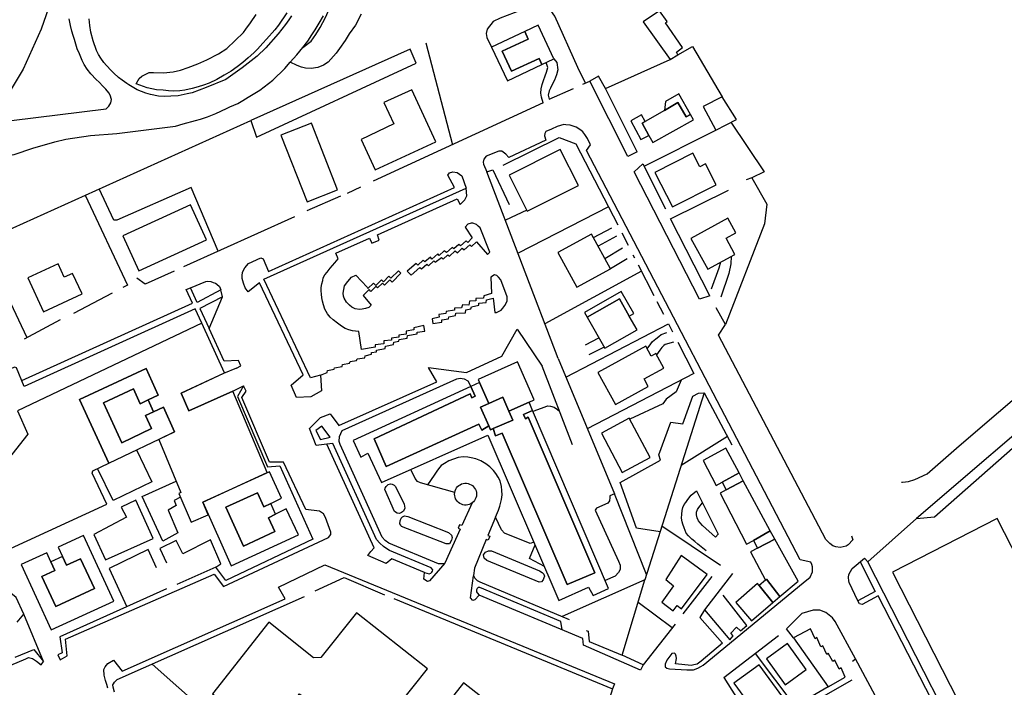
# Model space of a CAD drawing. Extents: x 1506720 to 1507001, y 5039668 to 5039841.
# Drawn here: x 1506976 to 1506978, y 5039711 to 5039712 of the extents above; entities that cross this region are included whole.
import ezdxf

# ---------------------------------------------------------------- set-up
doc = ezdxf.new("R2010")
doc.units = 0
doc.header["$MEASUREMENT"] = 0
doc.layers.add('2AIN0000', color=7, linetype='CONTINUOUS')

msp = doc.modelspace()

# ---------------------------------------------------------------- linework, layer by layer
at = {"layer": '2AIN0000', "color": 8}
for points in [[(1506977.9929, 5039711.1082), (1506978.2646, 5039711.3407), (1506978.6106, 5039711.6374), (1506978.6144, 5039711.642), (1506978.6191, 5039711.648), (1506978.6224, 5039711.6534), (1506978.6255, 5039711.6642), (1506978.6248, 5039711.6727), (1506978.5248, 5039711.8704), (1506978.5323, 5039711.8735), (1506978.3641, 5039712.2168)], [(1506976.5869, 5039712.0418), (1506976.5857, 5039712.0483), (1506976.5812, 5039712.0461), (1506976.5472, 5039712.0287), (1506976.5125, 5039712.01), (1506976.4978, 5039712.0007), (1506976.4885, 5039711.9931), (1506976.4783, 5039711.9823), (1506976.4736, 5039711.9753), (1506976.4649, 5039711.9633), (1506976.4529, 5039711.9449), (1506976.4409, 5039711.9257), (1506976.4277, 5039711.8895), (1506976.4062, 5039711.8279), (1506976.3753, 5039711.7589), (1506976.349, 5039711.7154), (1506976.34, 5039711.7), (1506976.3373, 5039711.6924), (1506976.3385, 5039711.6824), (1506976.3414, 5039711.6761), (1506976.355, 5039711.6701)], [(1506976.8583, 5039711.7963), (1506976.8729, 5039711.8073), (1506976.8808, 5039711.8188), (1506976.8882, 5039711.8309), (1506976.8931, 5039711.8393), (1506976.8982, 5039711.8494), (1506976.9034, 5039711.8612), (1506976.9076, 5039711.8723), (1506976.9115, 5039711.8825), (1506976.9149, 5039711.8921), (1506976.9179, 5039711.9017), (1506976.9209, 5039711.9123), (1506976.9232, 5039711.9222), (1506976.9254, 5039711.9336), (1506976.9277, 5039711.9439), (1506976.93, 5039711.9639), (1506976.9296, 5039711.9843), (1506976.9276, 5039711.9922), (1506976.9227, 5039712.0003)], [(1506976.8308, 5039711.8559), (1506976.8162, 5039711.8346), (1506976.8098, 5039711.8266), (1506976.7957, 5039711.8107), (1506976.7893, 5039711.8034), (1506976.78, 5039711.7934), (1506976.7736, 5039711.787), (1506976.764, 5039711.7783), (1506976.7547, 5039711.7704), (1506976.7447, 5039711.7626), (1506976.7344, 5039711.7555), (1506976.7223, 5039711.7485), (1506976.7098, 5039711.741), (1506976.6964, 5039711.7347), (1506976.6868, 5039711.7309), (1506976.6774, 5039711.728), (1506976.6671, 5039711.7251), (1506976.6543, 5039711.7226), (1506976.6456, 5039711.7214), (1506976.6344, 5039711.7205), (1506976.6261, 5039711.7212), (1506976.6171, 5039711.7222), (1506976.6054, 5039711.7233), (1506976.5894, 5039711.7262), (1506976.5703, 5039711.7332)], [(1506977.3468, 5039711.7347), (1506977.3338, 5039711.7618), (1506977.2937, 5039711.8501), (1506977.2873, 5039711.8598), (1506977.2799, 5039711.8657), (1506977.268, 5039711.8698), (1506977.2598, 5039711.8699), (1506977.1992, 5039711.8467), (1506977.1874, 5039711.8409), (1506977.1768, 5039711.8281), (1506977.175, 5039711.8203), (1506977.1765, 5039711.8132), (1506977.1847, 5039711.7969)], [(1506977.493, 5039711.7757), (1506977.5066, 5039711.7833), (1506977.5043, 5039711.7881), (1506977.5146, 5039711.7963), (1506977.4854, 5039711.8387), (1506977.4879, 5039711.841), (1506977.4747, 5039711.8595), (1506977.4468, 5039711.8405), (1506977.493, 5039711.7757)], [(1506976.355, 5039711.6701), (1506976.5185, 5039711.6901), (1506976.5228, 5039711.6946), (1506976.5268, 5039711.7004), (1506976.5278, 5039711.7063), (1506976.5255, 5039711.7139), (1506976.523, 5039711.7181), (1506976.5179, 5039711.7241), (1506976.513, 5039711.7291), (1506976.5062, 5039711.7362), (1506976.501, 5039711.7411), (1506976.4921, 5039711.7506), (1506976.4858, 5039711.759), (1506976.4807, 5039711.767), (1506976.4772, 5039711.7735), (1506976.4721, 5039711.7851), (1506976.4684, 5039711.7941), (1506976.4658, 5039711.8018), (1506976.4635, 5039711.8099), (1506976.4612, 5039711.8171), (1506976.4591, 5039711.8246), (1506976.4567, 5039711.8342), (1506976.4547, 5039711.8454)], [(1506976.4485, 5039711.6379), (1506976.4916, 5039711.6441), (1506976.5368, 5039711.6476), (1506976.6381, 5039711.6605), (1506976.6513, 5039711.6641), (1506976.6726, 5039711.6701), (1506976.6817, 5039711.6725), (1506976.6937, 5039711.6762), (1506976.7081, 5039711.6821), (1506976.7262, 5039711.6908), (1506976.7321, 5039711.6938), (1506976.7458, 5039711.6997), (1506976.7545, 5039711.7047), (1506976.7638, 5039711.7103), (1506976.7838, 5039711.7224), (1506976.8067, 5039711.7398), (1506976.8275, 5039711.7601), (1506976.8367, 5039711.7709), (1506976.848, 5039711.7834), (1506976.8583, 5039711.7963), (1506976.8668, 5039711.8073), (1506976.8742, 5039711.8179), (1506976.8796, 5039711.8264), (1506976.8869, 5039711.838), (1506976.8943, 5039711.8508)], [(1506976.8389, 5039711.8506), (1506976.8344, 5039711.8437), (1506976.8287, 5039711.836), (1506976.816, 5039711.8199), (1506976.7944, 5039711.7956), (1506976.7795, 5039711.7813), (1506976.7533, 5039711.7608), (1506976.7253, 5039711.741), (1506976.6912, 5039711.7268), (1506976.6672, 5039711.7178), (1506976.6585, 5039711.7159), (1506976.6431, 5039711.7128), (1506976.6302, 5039711.7121), (1506976.6195, 5039711.7116), (1506976.6089, 5039711.7119), (1506976.5949, 5039711.7148), (1506976.5871, 5039711.7172), (1506976.5718, 5039711.7232), (1506976.5578, 5039711.7314), (1506976.554, 5039711.734), (1506976.5463, 5039711.7395), (1506976.54, 5039711.7441), (1506976.5319, 5039711.7517), (1506976.5272, 5039711.7564), (1506976.5188, 5039711.7652), (1506976.5144, 5039711.7702), (1506976.5091, 5039711.7777), (1506976.5055, 5039711.7838), (1506976.502, 5039711.7911), (1506976.496, 5039711.8074), (1506976.4921, 5039711.8227), (1506976.4901, 5039711.8342), (1506976.4889, 5039711.8457)], [(1506976.5703, 5039711.7332), (1506976.5756, 5039711.7424), (1506976.5804, 5039711.7468), (1506976.5927, 5039711.7532), (1506976.6003, 5039711.7529), (1506976.6178, 5039711.7522), (1506976.6344, 5039711.7543), (1506976.6467, 5039711.7571), (1506976.6601, 5039711.7615), (1506976.6769, 5039711.7682), (1506976.6922, 5039711.7748), (1506976.7127, 5039711.785), (1506976.7273, 5039711.7942), (1506976.7561, 5039711.822), (1506976.76, 5039711.8276), (1506976.7677, 5039711.8388), (1506976.7779, 5039711.853)], [(1506976.959, 5039711.8535), (1506976.9492, 5039711.835), (1506976.9387, 5039711.8197), (1506976.9313, 5039711.8083), (1506976.9219, 5039711.7947), (1506976.9158, 5039711.7865), (1506976.9024, 5039711.7709), (1506976.894, 5039711.7654), (1506976.8845, 5039711.7615), (1506976.873, 5039711.7598), (1506976.863, 5039711.7603), (1506976.8561, 5039711.7619), (1506976.8488, 5039711.7653), (1506976.8367, 5039711.7709)], [(1506977.2419, 5039711.8238), (1506977.1847, 5039711.7969), (1506977.2119, 5039711.7388), (1506977.2715, 5039711.7668), (1506977.2669, 5039711.777), (1506977.2189, 5039711.7552), (1506977.2031, 5039711.79), (1506977.2479, 5039711.8105), (1506977.2419, 5039711.8238)], [(1506977.2419, 5039711.8238), (1506977.2479, 5039711.8105), (1506977.2031, 5039711.79), (1506977.2189, 5039711.7552), (1506977.2669, 5039711.777), (1506977.2715, 5039711.7668), (1506977.2925, 5039711.7766), (1506977.2653, 5039711.8347), (1506977.2419, 5039711.8238)], [(1506977.071, 5039711.8041), (1506977.1169, 5039711.6282)], [(1506976.7781, 5039711.6412), (1506977.0544, 5039711.769), (1506977.0441, 5039711.793), (1506976.7683, 5039711.67), (1506976.7781, 5039711.6412)], [(1506977.5066, 5039711.7833), (1506977.532, 5039711.7977), (1506977.5832, 5039711.7107)], [(1506977.2738, 5039711.7008), (1506977.2709, 5039711.7101), (1506977.2698, 5039711.7171), (1506977.2703, 5039711.7247), (1506977.2722, 5039711.7324), (1506977.2745, 5039711.739), (1506977.2772, 5039711.747), (1506977.2798, 5039711.7533), (1506977.2817, 5039711.7617), (1506977.2791, 5039711.7703)], [(1506977.2925, 5039711.7766), (1506977.2974, 5039711.7701), (1506977.2989, 5039711.7578), (1506977.297, 5039711.7492), (1506977.2934, 5039711.74), (1506977.2894, 5039711.7321), (1506977.2862, 5039711.7259), (1506977.2843, 5039711.7214), (1506977.2825, 5039711.7136), (1506977.2842, 5039711.7067)], [(1506977.4362, 5039711.6157), (1506977.3813, 5039711.7253), (1506977.493, 5039711.7757)], [(1506977.3424, 5039711.7327), (1506977.3543, 5039711.7381)], [(1506977.3813, 5039711.7253), (1506977.3696, 5039711.7465), (1506977.3543, 5039711.7381)], [(1506977.4362, 5039711.6157), (1506977.4202, 5039711.6078), (1506977.3543, 5039711.7381)], [(1506976.9833, 5039711.5846), (1506977.0882, 5039711.633), (1506977.0469, 5039711.7231), (1506976.9984, 5039711.7009), (1506977.0156, 5039711.6641), (1506976.959, 5039711.6375), (1506976.9833, 5039711.5846)], [(1506977.2842, 5039711.7067), (1506977.3262, 5039711.7255)], [(1506977.4835, 5039711.6871), (1506977.5068, 5039711.701), (1506977.5208, 5039711.6766), (1506977.5285, 5039711.6802), (1506977.508, 5039711.7161), (1506977.4851, 5039711.703), (1506977.4835, 5039711.6871)], [(1506977.5724, 5039711.6533), (1506977.608, 5039711.672), (1506977.5832, 5039711.7107), (1506977.5503, 5039711.6943), (1506977.5724, 5039711.6533)], [(1506977.2738, 5039711.7008), (1506976.9801, 5039711.565)], [(1506977.4835, 5039711.6871), (1506977.45, 5039711.6686), (1506977.4447, 5039711.6653), (1506977.4562, 5039711.6444), (1506977.4634, 5039711.6323), (1506977.5335, 5039711.6713), (1506977.5285, 5039711.6802), (1506977.5208, 5039711.6766), (1506977.5068, 5039711.701), (1506977.4835, 5039711.6871)], [(1506976.3036, 5039711.4605), (1506976.7683, 5039711.67)], [(1506977.45, 5039711.6686), (1506977.444, 5039711.6797), (1506977.4251, 5039711.6694), (1506977.4426, 5039711.6371), (1506977.4562, 5039711.6444), (1506977.4447, 5039711.6653), (1506977.45, 5039711.6686)], [(1506976.8658, 5039711.5295), (1506976.9185, 5039711.5501), (1506976.8733, 5039711.6655), (1506976.8205, 5039711.6448), (1506976.8658, 5039711.5295)], [(1506977.5526, 5039710.8249), (1506977.5445, 5039710.8117), (1506977.5839, 5039710.767), (1506977.5466, 5039710.7362), (1506977.5398, 5039710.7307), (1506977.534, 5039710.7296), (1506977.5298, 5039710.7288), (1506977.5025, 5039710.7314), (1506977.5043, 5039710.741), (1506977.5038, 5039710.745), (1506977.5025, 5039710.7481), (1506977.5005, 5039710.7498), (1506977.4962, 5039710.7494), (1506977.4875, 5039710.7378), (1506977.4845, 5039710.7312), (1506977.4848, 5039710.7263), (1506977.4874, 5039710.7241), (1506977.4922, 5039710.7227), (1506977.5221, 5039710.7209), (1506977.5334, 5039710.7213), (1506977.5411, 5039710.7238), (1506977.5463, 5039710.727), (1506977.5504, 5039710.7295), (1506977.723, 5039710.8716), (1506977.7353, 5039710.8814), (1506977.7395, 5039710.8904), (1506977.7393, 5039710.8945), (1506977.7391, 5039710.8991), (1506977.7382, 5039710.9031), (1506977.7366, 5039710.9074), (1506977.718, 5039710.9109), (1506977.3486, 5039711.6182), (1506977.3556, 5039711.6278), (1506977.3504, 5039711.6391), (1506977.3459, 5039711.6456), (1506977.3422, 5039711.6506), (1506977.339, 5039711.6531), (1506977.3309, 5039711.6585), (1506977.3205, 5039711.6618), (1506977.3128, 5039711.6628), (1506977.3094, 5039711.6629), (1506977.2981, 5039711.6596), (1506977.2884, 5039711.6552), (1506977.2786, 5039711.6511), (1506977.2768, 5039711.6476), (1506977.2762, 5039711.6434), (1506977.2785, 5039711.6361), (1506977.2142, 5039711.606), (1506977.2095, 5039711.6119), (1506977.2024, 5039711.6172), (1506977.197, 5039711.6172), (1506977.1753, 5039711.6082), (1506977.1712, 5039711.603), (1506977.1703, 5039711.5981), (1506977.1706, 5039711.5948), (1506977.1767, 5039711.5815)], [(1506977.4483, 5039711.5914), (1506977.5724, 5039711.6533)], [(1506977.5984, 5039711.667), (1506977.6558, 5039711.5813), (1506977.6344, 5039711.5713), (1506977.6601, 5039711.5256), (1506977.6562, 5039711.4915), (1506977.5889, 5039711.3174), (1506977.573, 5039711.3467)], [(1506975.3515, 5039711.3775), (1506975.3465, 5039711.3883), (1506975.5106, 5039711.4618), (1506975.6582, 5039711.5187), (1506975.7089, 5039711.5348), (1506975.7641, 5039711.5498), (1506975.804, 5039711.5567), (1506975.8408, 5039711.5637), (1506975.9048, 5039711.5706), (1506975.9374, 5039711.5737), (1506975.9637, 5039711.5757), (1506975.9944, 5039711.5751), (1506976.0462, 5039711.5731), (1506976.0637, 5039711.5742), (1506976.0952, 5039711.5745), (1506976.327, 5039711.6062), (1506976.3461, 5039711.6088), (1506976.3594, 5039711.6114), (1506976.3916, 5039711.622), (1506976.4298, 5039711.6332), (1506976.4485, 5039711.6379)], [(1506977.2049, 5039711.5927), (1506977.3014, 5039711.6404), (1506977.3304, 5039711.6296), (1506977.4028, 5039711.49)], [(1506977.2464, 5039711.5135), (1506977.3347, 5039711.5578), (1506977.3033, 5039711.6202), (1506977.2151, 5039711.5759), (1506977.2464, 5039711.5135)], [(1506977.4975, 5039711.5207), (1506977.5727, 5039711.5591), (1506977.5542, 5039711.5953), (1506977.5443, 5039711.5903), (1506977.5323, 5039711.6139), (1506977.4669, 5039711.5805), (1506977.4975, 5039711.5207)], [(1506977.1767, 5039711.5815), (1506977.1865, 5039711.5849), (1506977.215, 5039711.5252)], [(1506977.5617, 5039711.3674), (1506977.5439, 5039711.3617), (1506977.4313, 5039711.5811), (1506977.4463, 5039711.5954)], [(1506977.4463, 5039711.5954), (1506977.4853, 5039711.5176)], [(1506976.8892, 5039711.2299), (1506976.8907, 5039711.2033), (1506976.872, 5039711.1925), (1506976.8472, 5039711.1917), (1506976.8384, 5039711.2131), (1506976.8588, 5039711.2307), (1506976.7837, 5039711.3894), (1506976.764, 5039711.3742), (1506976.7589, 5039711.3812), (1506976.7557, 5039711.3893), (1506976.7534, 5039711.397), (1506976.7533, 5039711.4016), (1506976.754, 5039711.408), (1506976.7579, 5039711.4154), (1506976.7646, 5039711.4229), (1506976.7858, 5039711.4326), (1506976.7897, 5039711.431), (1506976.799, 5039711.4094), (1506977.1207, 5039711.5542), (1506977.1088, 5039711.5758), (1506977.1117, 5039711.5795), (1506977.1177, 5039711.5815), (1506977.1251, 5039711.5802), (1506977.1331, 5039711.5747), (1506977.1408, 5039711.553)], [(1506977.2995, 5039711.259), (1506977.1767, 5039711.5815)], [(1506977.6344, 5039711.5713), (1506977.6246, 5039711.5673)], [(1506976.7123, 5039711.4441), (1506976.6652, 5039711.5543), (1506976.5368, 5039711.498), (1506976.5315, 5039711.498), (1506976.5065, 5039711.552)], [(1506976.8892, 5039711.2299), (1506976.8716, 5039711.2257), (1506976.791, 5039711.3961), (1506977.1408, 5039711.553)], [(1506976.8892, 5039711.2299), (1506976.9004, 5039711.2349), (1506976.9009, 5039711.238), (1506976.9128, 5039711.2403), (1506976.9134, 5039711.2429), (1506976.9266, 5039711.2454), (1506976.9271, 5039711.2485), (1506976.9392, 5039711.2507), (1506976.9402, 5039711.2539), (1506976.951, 5039711.2554), (1506976.9521, 5039711.2583), (1506976.9653, 5039711.2601), (1506976.9662, 5039711.2634), (1506976.9768, 5039711.2664), (1506976.9772, 5039711.2692), (1506976.9857, 5039711.2706), (1506976.9857, 5039711.2732), (1506977.0007, 5039711.2764), (1506977.0013, 5039711.2802), (1506977.0151, 5039711.2831), (1506977.0158, 5039711.287), (1506977.0246, 5039711.2887), (1506977.0248, 5039711.292), (1506977.0388, 5039711.2943), (1506977.0395, 5039711.2988), (1506977.0558, 5039711.3014), (1506977.0562, 5039711.3046), (1506977.0694, 5039711.3062), (1506977.0676, 5039711.316), (1506977.0504, 5039711.3117), (1506977.0501, 5039711.3082), (1506977.0369, 5039711.3064), (1506977.037, 5039711.3007), (1506977.0246, 5039711.2993), (1506977.0241, 5039711.2959), (1506977.0117, 5039711.294), (1506977.0116, 5039711.2907), (1506976.9982, 5039711.2892), (1506976.9985, 5039711.2845), (1506976.9834, 5039711.2823), (1506976.9836, 5039711.2783), (1506976.96, 5039711.2745), (1506976.9551, 5039711.3058), (1506976.9493, 5039711.3059), (1506976.9445, 5039711.307), (1506976.938, 5039711.3087), (1506976.9314, 5039711.311), (1506976.9252, 5039711.3146), (1506976.9184, 5039711.3197), (1506976.9106, 5039711.3255), (1506976.9058, 5039711.3302), (1506976.9008, 5039711.3359), (1506976.8963, 5039711.3441), (1506976.8941, 5039711.3515), (1506976.8922, 5039711.3581), (1506976.891, 5039711.364), (1506976.8907, 5039711.3699), (1506976.8903, 5039711.3761), (1506976.8901, 5039711.3816), (1506976.8911, 5039711.3877), (1506976.8928, 5039711.3938), (1506976.8938, 5039711.3985), (1506976.8965, 5039711.4035), (1506976.9002, 5039711.4083), (1506976.9054, 5039711.4149), (1506976.9139, 5039711.4241), (1506976.9194, 5039711.4309), (1506976.9156, 5039711.4409), (1506976.9737, 5039711.4666), (1506976.9777, 5039711.4579), (1506976.9905, 5039711.4632), (1506976.9875, 5039711.4726), (1506977.1253, 5039711.5349), (1506977.1303, 5039711.5249), (1506977.1384, 5039711.533), (1506977.1417, 5039711.54), (1506977.1408, 5039711.553)], [(1506976.9354, 5039711.5448), (1506976.9585, 5039711.5552)], [(1506977.5617, 5039711.3674), (1506977.494, 5039711.5002), (1506977.594, 5039711.5495)], [(1506976.482, 5039711.541), (1506976.5554, 5039711.3856)], [(1506976.9233, 5039711.5393), (1506976.8651, 5039711.5142)], [(1506976.5751, 5039711.4106), (1506976.6918, 5039711.4641), (1506976.6641, 5039711.5244), (1506976.5474, 5039711.4709), (1506976.5751, 5039711.4106)], [(1506977.2456, 5039711.5151), (1506977.2086, 5039711.4978)], [(1506977.3868, 5039711.5212), (1506977.2304, 5039711.4407)], [(1506976.844, 5039711.5035), (1506976.6523, 5039711.417)], [(1506977.5582, 5039711.4132), (1506977.605, 5039711.4388), (1506977.5898, 5039711.4667), (1506977.6065, 5039711.4758), (1506977.5927, 5039711.5011), (1506977.5291, 5039711.4665), (1506977.5582, 5039711.4132)], [(1506977.039, 5039711.4096), (1506977.0458, 5039711.4029), (1506977.0604, 5039711.4163), (1506977.0634, 5039711.4136), (1506977.0729, 5039711.4217), (1506977.0754, 5039711.4189), (1506977.085, 5039711.4274), (1506977.087, 5039711.4251), (1506977.0983, 5039711.4334), (1506977.1009, 5039711.4306), (1506977.1091, 5039711.4379), (1506977.1117, 5039711.4356), (1506977.1219, 5039711.4452), (1506977.1255, 5039711.4414), (1506977.134, 5039711.4496), (1506977.1373, 5039711.4468), (1506977.1469, 5039711.4553), (1506977.1497, 5039711.4525), (1506977.1587, 5039711.4606), (1506977.1775, 5039711.4384), (1506977.1814, 5039711.4425), (1506977.1649, 5039711.4849), (1506977.1617, 5039711.4878), (1506977.1586, 5039711.4905), (1506977.1524, 5039711.4925), (1506977.1495, 5039711.4926), (1506977.1433, 5039711.4911), (1506977.1388, 5039711.4859), (1506977.1511, 5039711.4671), (1506977.1433, 5039711.4593), (1506977.1405, 5039711.4621), (1506977.1307, 5039711.4538), (1506977.1283, 5039711.4558), (1506977.1196, 5039711.4481), (1506977.1167, 5039711.4506), (1506977.1065, 5039711.4418), (1506977.1028, 5039711.4449), (1506977.0942, 5039711.4369), (1506977.0919, 5039711.4396), (1506977.0813, 5039711.4308), (1506977.0789, 5039711.4337), (1506977.0695, 5039711.4258), (1506977.0665, 5039711.429), (1506977.0569, 5039711.4202), (1506977.0545, 5039711.4228), (1506977.039, 5039711.4096)], [(1506977.361, 5039711.4677), (1506977.3925, 5039711.4849)], [(1506977.3318, 5039711.3824), (1506977.3901, 5039711.414), (1506977.3576, 5039711.4739), (1506977.2993, 5039711.4423), (1506977.3318, 5039711.3824)], [(1506977.4007, 5039711.4704), (1506977.3689, 5039711.4531)], [(1506977.421, 5039711.4542), (1506977.4102, 5039711.4753)], [(1506977.3805, 5039711.4318), (1506977.411, 5039711.4499)], [(1506977.4189, 5039711.4313), (1506977.3901, 5039711.414)], [(1506977.4323, 5039711.4322), (1506977.4295, 5039711.4376)], [(1506977.5986, 5039711.4353), (1506977.5983, 5039711.4222), (1506977.5944, 5039711.4056), (1506977.5809, 5039711.3648)], [(1506976.4099, 5039711.3396), (1506976.4768, 5039711.3705), (1506976.4604, 5039711.406), (1506976.4461, 5039711.3993), (1506976.4355, 5039711.4224), (1506976.3828, 5039711.3982), (1506976.4099, 5039711.3396)], [(1506977.4655, 5039711.3673), (1506977.4385, 5039711.42)], [(1506977.5648, 5039711.3793), (1506977.5779, 5039711.4153), (1506977.5811, 5039711.4258)], [(1506976.3286, 5039711.4064), (1506976.3813, 5039711.295)], [(1506976.6362, 5039711.4098), (1506976.586, 5039711.3871), (1506976.5714, 5039711.3976)], [(1506976.9694, 5039711.382), (1506976.971, 5039711.3801), (1506976.9805, 5039711.3893), (1506976.9847, 5039711.385), (1506976.9941, 5039711.3949), (1506976.9979, 5039711.3914), (1506977.0073, 5039711.4011), (1506977.0105, 5039711.3979), (1506977.0237, 5039711.4102), (1506977.0277, 5039711.4063), (1506977.013, 5039711.391), (1506977.0089, 5039711.395), (1506976.9998, 5039711.3857), (1506976.9961, 5039711.3888), (1506976.9873, 5039711.3808), (1506976.9846, 5039711.3834), (1506976.9762, 5039711.3749), (1506976.9732, 5039711.378), (1506976.9628, 5039711.368), (1506976.9764, 5039711.3509), (1506976.9724, 5039711.347), (1506976.9665, 5039711.3452), (1506976.9611, 5039711.344), (1506976.9566, 5039711.3433), (1506976.949, 5039711.3447), (1506976.9432, 5039711.3475), (1506976.9389, 5039711.3508), (1506976.9336, 5039711.3564), (1506976.9297, 5039711.3632), (1506976.9287, 5039711.3667), (1506976.9283, 5039711.3717), (1506976.929, 5039711.378), (1506976.9305, 5039711.3846), (1506976.9359, 5039711.3918), (1506976.9423, 5039711.3992), (1506976.9498, 5039711.4031), (1506976.9694, 5039711.382)], [(1506977.1846, 5039711.3711), (1506977.1712, 5039711.3674), (1506977.1704, 5039711.3631), (1506977.1575, 5039711.3625), (1506977.1575, 5039711.3583), (1506977.1463, 5039711.3578), (1506977.1454, 5039711.3512), (1506977.1341, 5039711.3515), (1506977.1325, 5039711.3464), (1506977.1208, 5039711.3458), (1506977.1203, 5039711.3422), (1506977.106, 5039711.3401), (1506977.1054, 5039711.3365), (1506977.0936, 5039711.3347), (1506977.0939, 5039711.3305), (1506977.0819, 5039711.3275), (1506977.0828, 5039711.3193), (1506977.0988, 5039711.3219), (1506977.0987, 5039711.326), (1506977.1104, 5039711.3275), (1506977.1106, 5039711.3311), (1506977.1224, 5039711.333), (1506977.1227, 5039711.337), (1506977.1393, 5039711.3381), (1506977.1403, 5039711.3431), (1506977.149, 5039711.3446), (1506977.1499, 5039711.3484), (1506977.1625, 5039711.3511), (1506977.1626, 5039711.3548), (1506977.1753, 5039711.3558), (1506977.176, 5039711.3603), (1506977.1872, 5039711.363), (1506977.1904, 5039711.3382), (1506977.1931, 5039711.3384), (1506977.2012, 5039711.3425), (1506977.2039, 5039711.3456), (1506977.2078, 5039711.3506), (1506977.2115, 5039711.3578), (1506977.2114, 5039711.3656), (1506977.2008, 5039711.3948), (1506977.1966, 5039711.3996), (1506977.1935, 5039711.4023), (1506977.1897, 5039711.4032), (1506977.1833, 5039711.3992), (1506977.1846, 5039711.3711)], [(1506977.4437, 5039711.4099), (1506977.2769, 5039711.3186)], [(1506976.3726, 5039711.2208), (1506976.6679, 5039711.3543), (1506976.6568, 5039711.3782), (1506976.6643, 5039711.3811)], [(1506976.5554, 5039711.3856), (1506976.5472, 5039711.3813)], [(1506976.6759, 5039711.3556), (1506976.6643, 5039711.3811), (1506976.6907, 5039711.3917), (1506976.6943, 5039711.3926), (1506976.6994, 5039711.3918), (1506976.7037, 5039711.3902), (1506976.7075, 5039711.3889), (1506976.7098, 5039711.3873), (1506976.7146, 5039711.3831), (1506976.7165, 5039711.3773), (1506976.6759, 5039711.3556)], [(1506976.5286, 5039711.3716), (1506976.4618, 5039711.3368)], [(1506976.6804, 5039711.3455), (1506976.6963, 5039711.3107), (1506976.7194, 5039711.3654), (1506976.6804, 5039711.3455)], [(1506976.7194, 5039711.3654), (1506976.7165, 5039711.3773)], [(1506977.4226, 5039711.3319), (1506977.4303, 5039711.3364), (1506977.4085, 5039711.3746), (1506977.3452, 5039711.3385), (1506977.3497, 5039711.3305), (1506977.4055, 5039711.3621), (1506977.4226, 5039711.3319)], [(1506977.3497, 5039711.3305), (1506977.3804, 5039711.2766), (1506977.436, 5039711.3083), (1506977.4226, 5039711.3319), (1506977.4055, 5039711.3621), (1506977.3497, 5039711.3305)], [(1506976.6837, 5039711.3202), (1506976.6723, 5039711.3447), (1506976.377, 5039711.2104), (1506976.3634, 5039711.2427), (1506976.3606, 5039711.244), (1506976.3356, 5039711.235)], [(1506977.4822, 5039711.3347), (1506977.4708, 5039711.357)], [(1506976.5232, 5039711.0781), (1506976.4722, 5039711.1884), (1506976.5876, 5039711.2418), (1506976.6082, 5039711.1957), (1506976.591, 5039711.1873), (1506976.6004, 5039711.1669), (1506976.6173, 5039711.175), (1506976.6364, 5039711.1322), (1506976.6094, 5039711.1193), (1506976.6477, 5039711.0275), (1506976.6438, 5039711.0259), (1506976.6656, 5039710.9762), (1506976.695, 5039710.989), (1506976.6854, 5039711.0106), (1506976.7969, 5039711.0618), (1506976.7374, 5039711.2023), (1506976.6611, 5039711.1683), (1506976.6479, 5039711.199), (1506976.7232, 5039711.2339), (1506976.6837, 5039711.3202), (1506976.3651, 5039711.1688), (1506976.3831, 5039711.1284), (1506976.308, 5039711.034)], [(1506976.4389, 5039711.3259), (1506976.3766, 5039711.2925)], [(1506976.7436, 5039711.2424), (1506976.7514, 5039711.2463), (1506976.7474, 5039711.2553), (1506976.7223, 5039711.2541), (1506976.6963, 5039711.3107)], [(1506977.3128, 5039711.2269), (1506977.4904, 5039711.3187), (1506977.4975, 5039711.3048)], [(1506977.8066, 5039710.9524), (1506977.809, 5039710.9458), (1506977.8012, 5039710.9373), (1506977.7976, 5039710.9347), (1506977.7872, 5039710.9326), (1506977.7797, 5039710.9337), (1506977.7747, 5039710.9352), (1506977.7694, 5039710.9391), (1506977.7625, 5039710.9461), (1506977.5769, 5039711.2992), (1506977.5889, 5039711.3174)], [(1506976.9205, 5039711.1434), (1506977.0898, 5039711.2184), (1506977.0754, 5039711.2432), (1506977.1412, 5039711.2347), (1506977.2021, 5039711.2632), (1506977.2291, 5039711.3098), (1506977.2718, 5039711.2457)], [(1506977.3467, 5039711.2826), (1506977.37, 5039711.2948)], [(1506977.4535, 5039711.2759), (1506977.4599, 5039711.2843), (1506977.463, 5039711.2882), (1506977.4683, 5039711.293), (1506977.4735, 5039711.297), (1506977.4778, 5039711.3003), (1506977.4876, 5039711.3039)], [(1506977.5066, 5039711.2871), (1506977.5343, 5039711.2329), (1506977.3499, 5039711.1376)], [(1506977.3792, 5039711.2787), (1506977.3529, 5039711.2654)], [(1506977.3986, 5039711.1792), (1506977.4555, 5039711.2106), (1506977.4484, 5039711.2236), (1506977.4822, 5039711.2422), (1506977.4683, 5039711.2675), (1506977.4604, 5039711.2632), (1506977.4511, 5039711.2802), (1506977.3682, 5039711.2346), (1506977.3986, 5039711.1792)], [(1506977.499, 5039711.2874), (1506977.4847, 5039711.2829), (1506977.4823, 5039711.2815), (1506977.479, 5039711.2779), (1506977.4753, 5039711.2735), (1506977.4694, 5039711.2655)], [(1506977.2995, 5039711.259), (1506977.3968, 5039711.0249), (1506977.3889, 5039711.0218), (1506977.3888, 5039711.0186), (1506977.3884, 5039711.0133), (1506977.3853, 5039711.0089), (1506977.3662, 5039711.0004), (1506977.3639, 5039710.9971), (1506977.404, 5039710.9086), (1506977.4068, 5039710.9017), (1506977.4066, 5039710.8944), (1506977.4037, 5039710.8891), (1506977.3985, 5039710.883), (1506977.3808, 5039710.8753)], [(1506976.7436, 5039711.2424), (1506976.7213, 5039711.233), (1506976.6479, 5039711.199), (1506976.6611, 5039711.1683), (1506976.7374, 5039711.2023), (1506976.7561, 5039711.2118)], [(1506977.1639, 5039711.2174), (1506977.18, 5039711.1813), (1506977.2038, 5039711.192), (1506977.2146, 5039711.1681), (1506977.2496, 5039711.1835), (1506977.2584, 5039711.1875), (1506977.2293, 5039711.253), (1506977.1614, 5039711.2228), (1506977.1639, 5039711.2174)], [(1506977.3246, 5039711.1096), (1506977.2718, 5039711.2457)], [(1506976.591, 5039711.1873), (1506976.6081, 5039711.1957), (1506976.5876, 5039711.2418), (1506976.4722, 5039711.1884), (1506976.5232, 5039711.0781), (1506976.6364, 5039711.1322), (1506976.6173, 5039711.175), (1506976.6004, 5039711.1669), (1506976.5867, 5039711.1602), (1506976.5968, 5039711.1379), (1506976.5454, 5039711.1133), (1506976.5136, 5039711.1821), (1506976.5656, 5039711.2066), (1506976.5774, 5039711.1807), (1506976.591, 5039711.1873)], [(1506977.1511, 5039711.0095), (1506977.1333, 5039710.9702), (1506977.129, 5039710.9719), (1506977.1267, 5039710.9656), (1506977.1305, 5039710.9641), (1506977.1039, 5039710.9055), (1506977.1027, 5039710.9042), (1506977.0926, 5039710.9044), (1506977.0071, 5039710.9397), (1506977.0007, 5039710.9444), (1506976.9954, 5039710.9501), (1506976.9228, 5039711.1106), (1506976.9212, 5039711.1155), (1506976.9219, 5039711.124), (1506976.9263, 5039711.1346), (1506977.1243, 5039711.2238), (1506977.1302, 5039711.225), (1506977.137, 5039711.2241), (1506977.1435, 5039711.2203), (1506977.149, 5039711.2105)], [(1506976.4352, 5039710.7468), (1506976.4391, 5039710.7385), (1506976.451, 5039710.7454), (1506976.4481, 5039710.774), (1506976.705, 5039710.8863), (1506976.7214, 5039710.8649), (1506976.9029, 5039710.9496), (1506976.9066, 5039710.9547), (1506976.907, 5039710.9589), (1506976.8976, 5039710.9843), (1506976.8939, 5039710.9907), (1506976.887, 5039710.9952), (1506976.8633, 5039710.998), (1506976.8249, 5039711.0796), (1506976.8006, 5039711.08), (1506976.7531, 5039711.1913), (1506976.7607, 5039711.2027), (1506976.7561, 5039711.2118)], [(1506976.7561, 5039711.2118), (1506976.7457, 5039711.1934), (1506976.7971, 5039711.072), (1506976.8185, 5039711.0738), (1506976.8759, 5039710.9467), (1506976.7253, 5039710.8755), (1506976.7078, 5039710.8983), (1506976.6409, 5039710.8688)], [(1506977.1797, 5039711.1425), (1506977.1677, 5039711.1351), (1506977.1623, 5039711.1454), (1506977.0027, 5039711.0726), (1506976.9815, 5039711.1203), (1506977.1474, 5039711.1981), (1506977.1507, 5039711.1908), (1506977.1564, 5039711.1936), (1506977.149, 5039711.2105), (1506976.9456, 5039711.1173), (1506976.9585, 5039711.0884), (1506976.9705, 5039711.0956), (1506976.9946, 5039711.0445), (1506977.1781, 5039711.1264), (1506977.3011, 5039710.8411), (1506977.3524, 5039710.8641), (1506977.3602, 5039710.8494), (1506977.3868, 5039710.8615), (1506977.2556, 5039711.1693), (1506977.2399, 5039711.162), (1506977.2432, 5039711.1547), (1506977.248, 5039711.1576), (1506977.3633, 5039710.8886), (1506977.3152, 5039710.8685), (1506977.2027, 5039711.1299), (1506977.1916, 5039711.1256), (1506977.1873, 5039711.1378), (1506977.1826, 5039711.1358), (1506977.1797, 5039711.1425)], [(1506977.149, 5039711.2105), (1506977.1564, 5039711.1936), (1506977.1507, 5039711.1908), (1506977.1474, 5039711.1981), (1506976.9815, 5039711.1203), (1506977.0027, 5039711.0726), (1506977.1623, 5039711.1454), (1506977.1677, 5039711.1351), (1506977.1797, 5039711.1425), (1506977.1654, 5039711.1747), (1506977.18, 5039711.1813), (1506977.1639, 5039711.2174), (1506977.149, 5039711.2105)], [(1506977.5124, 5039711.2215), (1506977.5038, 5039711.2016), (1506977.4865, 5039711.1887), (1506977.4805, 5039711.1806), (1506977.4236, 5039711.1542)], [(1506976.591, 5039711.1873), (1506976.5774, 5039711.1807), (1506976.5656, 5039711.2066), (1506976.5136, 5039711.1821), (1506976.5454, 5039711.1133), (1506976.5968, 5039711.1379), (1506976.5867, 5039711.1602), (1506976.6004, 5039711.1669), (1506976.591, 5039711.1873)], [(1506977.18, 5039711.1813), (1506977.1654, 5039711.1747), (1506977.1797, 5039711.1425), (1506977.1826, 5039711.1358), (1506977.1873, 5039711.1378), (1506977.2215, 5039711.1526), (1506977.2146, 5039711.1681), (1506977.2038, 5039711.192), (1506977.18, 5039711.1813)], [(1506977.476, 5039710.9597), (1506977.4351, 5039710.9661), (1506977.4067, 5039711.0448), (1506977.4768, 5039711.0831), (1506977.4739, 5039711.0924), (1506977.4947, 5039711.1487), (1506977.5153, 5039711.1461), (1506977.5324, 5039711.1936), (1506977.5424, 5039711.1989), (1506977.5523, 5039711.1995)], [(1506977.5523, 5039711.1995), (1506977.4496, 5039710.8768)], [(1506977.5523, 5039711.1995), (1506977.5997, 5039711.1096)], [(1506978.18, 5039711.2062), (1506977.919, 5039710.9828)], [(1506977.2496, 5039711.1835), (1506977.2146, 5039711.1681), (1506977.2215, 5039711.1526), (1506977.1873, 5039711.1378), (1506977.1916, 5039711.1256), (1506977.2027, 5039711.1299), (1506977.3152, 5039710.8685), (1506977.3633, 5039710.8886), (1506977.248, 5039711.1576), (1506977.2432, 5039711.1547), (1506977.2399, 5039711.162), (1506977.2556, 5039711.1693), (1506977.2496, 5039711.1835)], [(1506977.2563, 5039711.1677), (1506977.2772, 5039711.1757), (1506977.2813, 5039711.177), (1506977.2864, 5039711.1768), (1506977.2928, 5039711.1749), (1506977.2983, 5039711.1711), (1506977.3019, 5039711.1681)], [(1506977.1039, 5039710.9055), (1506977.0773, 5039710.8749), (1506977.0736, 5039710.874), (1506977.0678, 5039710.8778), (1506977.0685, 5039710.8893), (1506977.0121, 5039710.913), (1506977.0024, 5039710.905), (1506976.971, 5039710.9185), (1506976.9761, 5039710.9254), (1506976.9816, 5039710.9319), (1506976.8996, 5039711.1111), (1506976.8815, 5039711.1086), (1506976.8701, 5039711.1382), (1506976.8889, 5039711.1573), (1506976.9059, 5039711.1634), (1506976.9205, 5039711.1434)], [(1506976.8912, 5039711.1423), (1506976.881, 5039711.1347), (1506976.8887, 5039711.1193), (1506976.9057, 5039711.1231), (1506976.8912, 5039711.1423)], [(1506977.4106, 5039711.0623), (1506977.4589, 5039711.0882), (1506977.4226, 5039711.1559), (1506977.3744, 5039711.1301), (1506977.4106, 5039711.0623)], [(1506977.5921, 5039711.124), (1506977.5124, 5039711.0742)], [(1506978.1936, 5039710.5419), (1506978.0568, 5039710.4737), (1506977.835, 5039710.9078), (1506977.919, 5039710.9828), (1506977.9504, 5039710.9853), (1506978.1138, 5039711.1295), (1506978.1489, 5039711.0922), (1506978.1702, 5039711.1103)], [(1506977.0685, 5039710.8893), (1506977.077, 5039710.8869), (1506977.0798, 5039710.888), (1506977.0815, 5039710.8897), (1506977.0827, 5039710.8916), (1506977.083, 5039710.894), (1506977.0802, 5039710.8974), (1506977.0079, 5039710.9273), (1506977.0033, 5039710.9301), (1506976.998, 5039710.9343), (1506976.9916, 5039710.9397), (1506976.9858, 5039710.9465), (1506976.9105, 5039711.1123), (1506976.8996, 5039711.1111)], [(1506977.8932, 5039711.0451), (1506977.8951, 5039711.0451), (1506977.9052, 5039711.0462), (1506977.9162, 5039711.0502), (1506977.9377, 5039711.0598), (1506977.9929, 5039711.1082)], [(1506976.5711, 5039711.101), (1506976.5975, 5039711.0457), (1506976.5308, 5039711.0139), (1506976.5034, 5039711.0687)], [(1506977.2577, 5039710.9418), (1506977.2513, 5039710.9395), (1506977.2071, 5039710.9575), (1506977.2017, 5039710.9628), (1506977.1914, 5039710.985), (1506977.1967, 5039710.997), (1506977.1986, 5039711.0041), (1506977.2019, 5039711.0156), (1506977.2027, 5039711.0234), (1506977.2026, 5039711.0311), (1506977.2017, 5039711.0378), (1506977.1997, 5039711.0477), (1506977.1962, 5039711.0541), (1506977.192, 5039711.0602), (1506977.1879, 5039711.0655), (1506977.1815, 5039711.0716), (1506977.1745, 5039711.077), (1506977.1662, 5039711.0821), (1506977.1575, 5039711.0858), (1506977.1493, 5039711.0876), (1506977.1435, 5039711.0884), (1506977.1356, 5039711.0888), (1506977.1268, 5039711.0877), (1506977.1186, 5039711.0853), (1506977.1108, 5039711.0819), (1506977.1034, 5039711.0778), (1506977.0975, 5039711.0739), (1506977.093, 5039711.0684), (1506977.0899, 5039711.0643), (1506977.0856, 5039711.0573), (1506977.0736, 5039711.041)], [(1506977.5896, 5039711.1042), (1506977.5501, 5039711.0829), (1506977.5727, 5039711.0395), (1506977.5834, 5039711.0454), (1506977.6125, 5039711.0613), (1506977.5896, 5039711.1042)], [(1506976.3165, 5039710.9142), (1506976.5195, 5039711.0073), (1506976.4941, 5039711.0606), (1506976.4954, 5039711.0649), (1506976.5232, 5039711.0781)], [(1506976.8031, 5039711.0086), (1506976.8216, 5039711.0177), (1506976.8007, 5039711.0634), (1506976.6853, 5039711.0106), (1506976.7343, 5039710.9009), (1506976.8508, 5039710.9542), (1506976.8297, 5039710.9992), (1506976.8113, 5039710.99), (1506976.7992, 5039710.9838), (1506976.8099, 5039710.96), (1506976.756, 5039710.9349), (1506976.7255, 5039711.002), (1506976.7799, 5039711.0268), (1506976.7908, 5039711.0027), (1506976.8031, 5039711.0086)], [(1506977.121, 5039711.0276), (1506977.0617, 5039711.0443), (1506977.0566, 5039711.0463), (1506977.0528, 5039711.0514), (1506977.0452, 5039711.0671)], [(1506977.6125, 5039711.0613), (1506977.5834, 5039711.0454), (1506977.5903, 5039711.0321), (1506977.6197, 5039711.0479), (1506977.6125, 5039711.0613)], [(1506976.6467, 5039711.0192), (1506976.6361, 5039711.0134), (1506976.6393, 5039711.0049), (1506976.6259, 5039710.9972), (1506976.6426, 5039710.9578), (1506976.6165, 5039710.9435), (1506976.5809, 5039711.0204), (1506976.6396, 5039711.0471)], [(1506977.0334, 5039711.0072), (1506977.0344, 5039711.0006), (1506977.0321, 5039710.9954), (1506977.0291, 5039710.9932), (1506977.0256, 5039710.9914), (1506977.0212, 5039710.9918), (1506977.0171, 5039710.9947), (1506977.0002, 5039711.0329), (1506977.0008, 5039711.035), (1506977.0027, 5039711.038), (1506977.0061, 5039711.0413), (1506977.0099, 5039711.0425), (1506977.0129, 5039711.0421), (1506977.0162, 5039711.0403), (1506977.0188, 5039711.0376), (1506977.0334, 5039711.0072)], [(1506977.1586, 5039711.024), (1506977.1583, 5039711.0212), (1506977.1575, 5039711.0184), (1506977.1565, 5039711.0159), (1506977.155, 5039711.0135), (1506977.1532, 5039711.0113), (1506977.1511, 5039711.0095), (1506977.1487, 5039711.0079), (1506977.1461, 5039711.0068), (1506977.1434, 5039711.006), (1506977.1406, 5039711.0057), (1506977.1378, 5039711.0057), (1506977.1351, 5039711.0062), (1506977.1324, 5039711.0071), (1506977.1299, 5039711.0084), (1506977.1276, 5039711.01), (1506977.1256, 5039711.012), (1506977.1239, 5039711.0142), (1506977.1225, 5039711.0167), (1506977.1215, 5039711.0193), (1506977.121, 5039711.022), (1506977.1208, 5039711.0248), (1506977.121, 5039711.0276), (1506977.1217, 5039711.0304), (1506977.1228, 5039711.033), (1506977.1242, 5039711.0354), (1506977.126, 5039711.0376), (1506977.1281, 5039711.0394), (1506977.1304, 5039711.041), (1506977.1329, 5039711.0422), (1506977.1356, 5039711.043), (1506977.1384, 5039711.0434), (1506977.1412, 5039711.0434), (1506977.144, 5039711.0429), (1506977.1467, 5039711.0421), (1506977.1492, 5039711.0408), (1506977.1515, 5039711.0393), (1506977.1536, 5039711.0374), (1506977.1553, 5039711.0351), (1506977.1567, 5039711.0327), (1506977.1577, 5039711.0301), (1506977.1584, 5039711.0274), (1506977.1586, 5039711.0245)], [(1506977.5903, 5039711.0321), (1506977.5795, 5039711.0263), (1506977.6253, 5039710.9383), (1506977.6371, 5039710.9448), (1506977.6663, 5039710.961), (1506977.6197, 5039711.0479), (1506977.5903, 5039711.0321)], [(1506976.3646, 5039710.8034), (1506976.3759, 5039710.8172), (1506976.3627, 5039710.8459), (1506976.1689, 5039711.0028), (1506976.103, 5039711.0242)], [(1506976.8031, 5039711.0086), (1506976.7908, 5039711.0027), (1506976.7799, 5039711.0268), (1506976.7255, 5039711.002), (1506976.756, 5039710.9349), (1506976.8099, 5039710.96), (1506976.7992, 5039710.9838), (1506976.8113, 5039710.99), (1506976.8031, 5039711.0086)], [(1506977.4524, 5039710.8857), (1506977.3968, 5039711.0249)], [(1506977.5554, 5039710.9269), (1506977.5412, 5039710.9382), (1506977.5358, 5039710.9426), (1506977.5308, 5039710.9467), (1506977.5247, 5039710.9528), (1506977.5211, 5039710.9575), (1506977.5172, 5039710.9667), (1506977.5149, 5039710.9729), (1506977.5139, 5039710.9767), (1506977.5129, 5039710.9831), (1506977.5132, 5039710.9902), (1506977.5138, 5039710.9963), (1506977.515, 5039711.0015), (1506977.5176, 5039711.0068), (1506977.5201, 5039711.01), (1506977.5238, 5039711.0154), (1506977.5297, 5039711.023), (1506977.5389, 5039711.0305), (1506977.5763, 5039710.9556)], [(1506976.4969, 5039710.9551), (1506976.5172, 5039710.9109), (1506976.5997, 5039710.9482), (1506976.57, 5039711.0143), (1506976.5446, 5039711.002), (1506976.5536, 5039710.9847), (1506976.4969, 5039710.9551)], [(1506977.5763, 5039710.9556), (1506977.5716, 5039710.9502), (1506977.5489, 5039710.9703), (1506977.5449, 5039710.9748), (1506977.5421, 5039710.9786), (1506977.5399, 5039710.9836), (1506977.5388, 5039710.9889), (1506977.5389, 5039710.9933), (1506977.5405, 5039710.998), (1506977.5426, 5039711.0017), (1506977.5494, 5039711.0094)], [(1506977.0292, 5039710.9688), (1506977.0276, 5039710.971), (1506977.0259, 5039710.9733), (1506977.0264, 5039710.9788), (1506977.0286, 5039710.9832), (1506977.0305, 5039710.9857), (1506977.0339, 5039710.9873), (1506977.0401, 5039710.9862), (1506977.1099, 5039710.9582), (1506977.1155, 5039710.9537), (1506977.1167, 5039710.9497), (1506977.1152, 5039710.945), (1506977.1117, 5039710.939), (1506977.1059, 5039710.9389), (1506977.0292, 5039710.9688)], [(1506977.1914, 5039710.985), (1506977.1781, 5039710.9532), (1506977.1816, 5039710.9518), (1506977.1786, 5039710.945), (1506977.1755, 5039710.9462), (1506977.1553, 5039710.897), (1506977.1533, 5039710.884), (1506977.1556, 5039710.8794), (1506977.1599, 5039710.8753), (1506977.1644, 5039710.8732), (1506977.3185, 5039710.808)], [(1506978.0633, 5039710.5268), (1506978.2444, 5039710.6195), (1506978.0587, 5039710.9824), (1506977.8775, 5039710.8897), (1506978.0633, 5039710.5268)], [(1506976.423, 5039710.9079), (1506976.4159, 5039710.9235), (1506976.3714, 5039710.903), (1506976.4234, 5039710.7901), (1506976.5317, 5039710.84), (1506976.4794, 5039710.9534), (1506976.4353, 5039710.9331), (1506976.4428, 5039710.9169), (1506976.45, 5039710.902), (1506976.4741, 5039710.9129), (1506976.4985, 5039710.8614), (1506976.4314, 5039710.8303), (1506976.4072, 5039710.8824), (1506976.4297, 5039710.8926), (1506976.423, 5039710.9079)], [(1506977.5804, 5039710.9012), (1506977.4791, 5039710.9694)], [(1506977.6663, 5039710.961), (1506977.6371, 5039710.9448), (1506977.6444, 5039710.9311), (1506977.674, 5039710.9466), (1506977.6663, 5039710.961)], [(1506976.7078, 5039710.8983), (1506976.7169, 5039710.9043), (1506976.6987, 5039710.9456), (1506976.6512, 5039710.9214), (1506976.6393, 5039710.9446), (1506976.6111, 5039710.9307), (1506976.6227, 5039710.9059)], [(1506977.2759, 5039710.8996), (1506977.2501, 5039710.9134), (1506977.2598, 5039710.9369)], [(1506977.6444, 5039710.9311), (1506977.6324, 5039710.9248), (1506977.6578, 5039710.8759), (1506977.6598, 5039710.878), (1506977.6829, 5039710.8478), (1506977.7143, 5039710.8745), (1506977.674, 5039710.9466), (1506977.6444, 5039710.9311)], [(1506976.6056, 5039710.8974), (1506976.5908, 5039710.9293), (1506976.5238, 5039710.8964), (1506976.5541, 5039710.8301)], [(1506977.1762, 5039710.9102), (1506977.1719, 5039710.9138), (1506977.1708, 5039710.92), (1506977.1739, 5039710.9242), (1506977.1792, 5039710.9269), (1506977.1845, 5039710.9268), (1506977.2674, 5039710.892), (1506977.2718, 5039710.8892), (1506977.2749, 5039710.8866), (1506977.2763, 5039710.8829), (1506977.2752, 5039710.88), (1506977.274, 5039710.8769), (1506977.271, 5039710.8734), (1506977.2668, 5039710.8724), (1506977.1762, 5039710.9102)], [(1506977.4987, 5039710.8228), (1506977.5052, 5039710.832), (1506977.5129, 5039710.8265), (1506977.5575, 5039710.8856), (1506977.5121, 5039710.9186), (1506977.4858, 5039710.8774), (1506977.4993, 5039710.8663), (1506977.4787, 5039710.8382), (1506977.4987, 5039710.8228)], [(1506976.423, 5039710.9079), (1506976.4297, 5039710.8926), (1506976.4072, 5039710.8824), (1506976.4314, 5039710.8303), (1506976.4985, 5039710.8614), (1506976.4741, 5039710.9129), (1506976.45, 5039710.902), (1506976.4428, 5039710.9169), (1506976.423, 5039710.9079)], [(1506976.5213, 5039710.6893), (1506976.5195, 5039710.6958), (1506976.5175, 5039710.7025), (1506976.5149, 5039710.712), (1506976.5146, 5039710.7217), (1506976.5167, 5039710.7262), (1506976.5211, 5039710.7321), (1506976.5311, 5039710.7378), (1506976.5463, 5039710.7188), (1506976.8281, 5039710.844), (1506976.8161, 5039710.864), (1506976.8963, 5039710.9025), (1506977.397, 5039710.6972), (1506977.3938, 5039710.6886)], [(1506977.8476, 5039710.8566), (1506977.8177, 5039710.8403), (1506977.8026, 5039710.872), (1506977.8022, 5039710.8751), (1506977.8016, 5039710.8808), (1506977.8023, 5039710.8859), (1506977.8076, 5039710.8961), (1506977.8293, 5039710.9138), (1506977.835, 5039710.9078)], [(1506977.8218, 5039710.9076), (1506977.8476, 5039710.8566)], [(1506977.6013, 5039710.8878), (1506977.5526, 5039710.8249), (1506977.5963, 5039710.773), (1506977.6023, 5039710.7801), (1506977.598, 5039710.7843), (1506977.6078, 5039710.7949), (1506977.6148, 5039710.7887), (1506977.626, 5039710.7979), (1506977.585, 5039710.8504)], [(1506976.8798, 5039710.8579), (1506976.9298, 5039710.8808), (1506976.9994, 5039710.8508)], [(1506977.4465, 5039710.7299), (1506977.4422, 5039710.7207), (1506977.3436, 5039710.764), (1506977.3423, 5039710.7753), (1506977.1634, 5039710.85), (1506977.1556, 5039710.8418), (1506977.1523, 5039710.8412), (1506977.1482, 5039710.8456), (1506977.1531, 5039710.8834)], [(1506977.5017, 5039710.8002), (1506977.4465, 5039710.7299), (1506977.4102, 5039710.7465), (1506977.4496, 5039710.8768), (1506977.3066, 5039710.8131)], [(1506977.5155, 5039710.8179), (1506977.5661, 5039710.8824)], [(1506977.6469, 5039710.8666), (1506977.6441, 5039710.8702), (1506977.6065, 5039710.8374), (1506977.6338, 5039710.8059), (1506977.6706, 5039710.8373), (1506977.6469, 5039710.8666)], [(1506977.6469, 5039710.8666), (1506977.6706, 5039710.8373), (1506977.6829, 5039710.8478), (1506977.6598, 5039710.878), (1506977.6578, 5039710.8759), (1506977.6469, 5039710.8666)], [(1506976.6226, 5039710.8608), (1506976.4384, 5039710.7784), (1506976.4425, 5039710.7504), (1506976.4352, 5039710.7468)], [(1506977.3069, 5039710.79), (1506977.3044, 5039710.8047), (1506977.1646, 5039710.8634), (1506977.1612, 5039710.8635), (1506977.1595, 5039710.8617), (1506977.1584, 5039710.8591), (1506977.1584, 5039710.856), (1506977.1597, 5039710.8541), (1506977.1634, 5039710.85)], [(1506976.5331, 5039710.6824), (1506976.5308, 5039710.6915), (1506976.5302, 5039710.695), (1506976.5313, 5039710.697), (1506976.5331, 5039710.7), (1506976.5376, 5039710.7043), (1506976.8612, 5039710.8479)], [(1506977.0159, 5039710.8444), (1506977.3938, 5039710.6886), (1506977.3439, 5039710.5268)], [(1506977.4967, 5039710.7939), (1506977.4378, 5039710.8377)], [(1506978.0568, 5039710.4737), (1506978.0483, 5039710.4693), (1506977.8528, 5039710.8488), (1506977.8249, 5039710.8343), (1506977.8205, 5039710.8353), (1506977.8177, 5039710.8403)], [(1506976.3612, 5039710.7433), (1506976.3932, 5039710.756), (1506976.4103, 5039710.7353), (1506976.3759, 5039710.8172)], [(1506976.9748, 5039710.5988), (1506977.0738, 5039710.7229), (1506976.9513, 5039710.8197), (1506976.8895, 5039710.7427), (1506976.8766, 5039710.7419), (1506976.7997, 5039710.8034), (1506976.7021, 5039710.6796), (1506976.794, 5039710.6082), (1506976.8525, 5039710.6799), (1506976.8937, 5039710.6462), (1506976.9027, 5039710.6573), (1506976.9748, 5039710.5988)], [(1506977.8083, 5039710.7359), (1506977.8135, 5039710.7404), (1506977.7787, 5039710.8045), (1506977.7739, 5039710.8107), (1506977.7621, 5039710.8204), (1506977.7521, 5039710.8241), (1506977.7404, 5039710.8242), (1506977.7208, 5039710.8183), (1506977.6943, 5039710.7918)], [(1506977.3481, 5039710.7891), (1506977.3518, 5039710.7879), (1506977.3533, 5039710.7699), (1506977.4102, 5039710.7465)], [(1506977.7062, 5039710.7762), (1506977.6943, 5039710.7918)], [(1506977.7666, 5039710.692), (1506977.7959, 5039710.7086), (1506977.7889, 5039710.7244), (1506977.7856, 5039710.7223), (1506977.7779, 5039710.7376), (1506977.7745, 5039710.7353), (1506977.7663, 5039710.7502), (1506977.7639, 5039710.7477), (1506977.7571, 5039710.7629), (1506977.7538, 5039710.7608), (1506977.747, 5039710.7769), (1506977.744, 5039710.7749), (1506977.7357, 5039710.7921), (1506977.7063, 5039710.7762), (1506977.7666, 5039710.692)], [(1506977.5859, 5039710.7077), (1506977.6804, 5039710.7802)], [(1506977.6923, 5039710.6953), (1506977.7286, 5039710.7219), (1506977.6959, 5039710.7667), (1506977.6595, 5039710.7401), (1506977.6923, 5039710.6953)], [(1506977.6401, 5039710.7493), (1506977.7088, 5039710.6583)], [(1506976.2805, 5039710.627), (1506976.3002, 5039710.6532), (1506976.2941, 5039710.6673), (1506976.3277, 5039710.7138), (1506976.3338, 5039710.7196), (1506976.343, 5039710.7247), (1506976.3795, 5039710.7404), (1506976.3841, 5039710.7422), (1506976.3912, 5039710.7407), (1506976.3982, 5039710.7361), (1506976.4059, 5039710.7297), (1506976.4103, 5039710.7353)], [(1506978.1516, 5039710.0756), (1506978.1602, 5039710.0828), (1506978.0903, 5039710.219), (1506978.0474, 5039710.3044), (1506977.8135, 5039710.7404)], [(1506976.7876, 5039710.5626), (1506976.5982, 5039710.7312)], [(1506977.6441, 5039710.642), (1506977.6878, 5039710.6737), (1506977.647, 5039710.7298), (1506977.6033, 5039710.698), (1506977.6441, 5039710.642)], [(1506977.3461, 5039710.5341), (1506977.1358, 5039710.6986), (1506976.9962, 5039710.5202)], [(1506977.5859, 5039710.7077), (1506977.6565, 5039710.5967), (1506977.5598, 5039710.5283), (1506977.4922, 5039710.6234)], [(1506977.709, 5039710.6476), (1506977.8081, 5039710.7041)], [(1506977.7666, 5039710.692), (1506977.6421, 5039710.6194)]]:
    msp.add_lwpolyline(points, dxfattribs=at)

doc.saveas('drawing.dxf')
